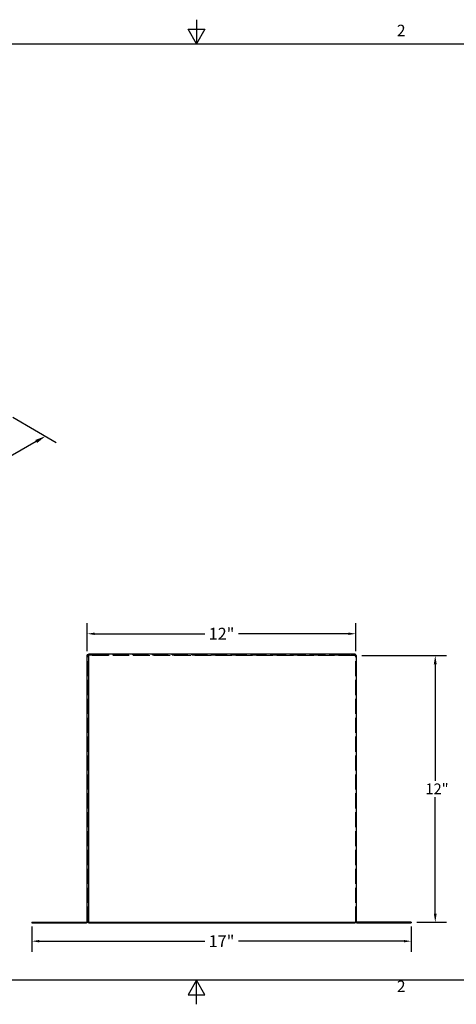
# Model space of a CAD drawing. Units: inches. Extents: x -4.4 to 67.6, y 1.4 to 45.5.
# Drawn here: x 23.6 to 43.2, y 1.4 to 45.5 of the extents above; entities that cross this region are included whole.
import ezdxf

# ---------------------------------------------------------------- set-up
doc = ezdxf.new("R2010")
doc.units = ezdxf.units.IN
doc.header["$LTSCALE"] = 4
doc.header["$MEASUREMENT"] = 0
doc.linetypes.add('DASHED', pattern=[0.2067, 0.1654, -0.0413])
for name, color, linetype, lineweight in [('Border (ANSI)', 7, 'Continuous', 25), ('Dimension (ANSI)', 5, 'Continuous', 25), ('Hidden (ANSI)', 7, 'DASHED', 5), ('Visible (ANSI)', 7, 'Continuous', 25)]:
    doc.layers.add(name, color=color, linetype=linetype, lineweight=lineweight)
doc.styles.add('Arial', font='arial.ttf')
doc.styles.add('Note Text (ANSI)', font='tahoma.ttf')
doc.dimstyles.new('Default (ANSI)', dxfattribs={"dimscale": 4, "dimtxt": 0.12, "dimasz": 0.098425, "dimexe": 0.125, "dimexo": 0.0625, "dimgap": 0.031496, "dimtad": 0, "dimtih": 1, "dimtoh": 1, "dimrnd": 1e-08, "dimzin": 4, "dimdsep": 46, "dimtxsty": 'Note Text (ANSI)', "dimcen": 0.09, "dimdle": 0.393701, "dimclrd": 256, "dimclre": 256, "dimclrt": 256, "dimadec": 0, "dimazin": 1, "dimtfac": 1, "dimtofl": 0, "dimtmove": 0, "dimatfit": 3, "dimfxl": 1, "dimtolj": 1, "dimtzin": 4, "dimlwd": -1, "dimlwe": -1, "dimarcsym": 0})
doc.dimstyles.new('Kyle dims', dxfattribs={"dimscale": 2.666667, "dimtxt": 0.2, "dimasz": 0.125, "dimexe": 0.18, "dimexo": 0.0625, "dimgap": 0.1, "dimtad": 0, "dimtih": 1, "dimtoh": 1, "dimzin": 0, "dimdsep": 46, "dimtxsty": 'Arial', "dimcen": 0.09, "dimclrd": 256, "dimclre": 256, "dimclrt": 256, "dimadec": 0, "dimazin": 0, "dimtfac": 1, "dimtofl": 0, "dimtmove": 0, "dimatfit": 3, "dimfxl": 1, "dimtolj": 1, "dimtzin": 0, "dimarcsym": 0})
doc.dimstyles.new('Kyle dims (3D)', dxfattribs={"dimscale": 2.666667, "dimtxt": 0.24, "dimasz": 0.18, "dimexe": 0.18, "dimexo": 0.0625, "dimgap": 0.1, "dimtad": 0, "dimtih": 1, "dimtoh": 1, "dimlfac": 1.25, "dimzin": 0, "dimdsep": 46, "dimtxsty": 'Arial', "dimcen": 0.09, "dimclrd": 256, "dimclre": 256, "dimclrt": 256, "dimadec": 0, "dimazin": 0, "dimtfac": 1, "dimtofl": 0, "dimtmove": 0, "dimatfit": 3, "dimfxl": 1, "dimtolj": 1, "dimtzin": 0, "dimarcsym": 0})

# ---------------------------------------------------------------- blocks, each defined once
blk = doc.blocks.new('Borders Default Border')
at = {"layer": 'Border (ANSI)', "flags": 128}
for points in [[(8.5, 10.63), (8.5, 10.38), (8.413, 10.53), (8.587, 10.53), (8.5, 10.38)], [(0.38, 0.62), (0.38, 10.38), (16.62, 10.38), (16.62, 0.62), (0.38, 0.62)], [(8.5, 0.37), (8.5, 0.62), (8.413, 0.47), (8.587, 0.47), (8.5, 0.62)]]:
    blk.add_lwpolyline(points, dxfattribs=at)
at = {"layer": 'Border (ANSI)', "char_height": 0.12, "attachment_point": 7, "style": 'Note Text (ANSI)'}
for insert in [(10.589, 10.42), (10.589, 0.46)]:
    blk.add_mtext('2', dxfattribs=dict(at, insert=insert))
blk = doc.blocks.new('*D21')
at = {"layer": 'Defpoints', "color": 0, "transparency": 16777216}
for p in [(38.719, 17.029), (41.194, 5.079), (42.269, 5.079)]:
    blk.add_point(p, dxfattribs=at)
at = {"layer": 'Dimension (ANSI)', "transparency": 16777216}
for p, q in [((38.969, 17.029), (42.769, 17.029)), ((42.269, 16.635), (42.269, 11.425)), ((42.269, 5.472), (42.269, 10.683)), ((41.444, 5.079), (42.769, 5.079))]:
    blk.add_line(p, q, dxfattribs=at)
for points in [[(42.203, 16.635), (42.334, 16.635), (42.269, 17.029)], [(42.203, 5.472), (42.334, 5.472), (42.269, 5.079)]]:
    blk.add_solid(points, dxfattribs=at)
at = {"layer": 'Dimension (ANSI)', "transparency": 16777216, "insert": (41.83, 11.299), "char_height": 0.48, "attachment_point": 1, "style": 'Note Text (ANSI)'}
blk.add_mtext('\\A1;\\fTahoma|b0|i0;12"', dxfattribs=at)
blk = doc.blocks.new('*D22')
at = {"layer": 'Defpoints', "color": 0, "transparency": 16777216}
for p in [(24.169, 5.054), (41.194, 5.054), (41.194, 4.233)]:
    blk.add_point(p, dxfattribs=at)
at = {"layer": 'Dimension (ANSI)', "lineweight": -2, "transparency": 16777216}
for p, q in [((24.169, 4.887), (24.169, 3.753)), ((41.194, 4.887), (41.194, 3.753)), ((24.502, 4.233), (31.926, 4.233)), ((40.86, 4.233), (33.437, 4.233))]:
    blk.add_line(p, q, dxfattribs=at)
at = {"layer": 'Dimension (ANSI)', "transparency": 16777216}
for points in [[(24.502, 4.288), (24.502, 4.177), (24.169, 4.233)], [(40.86, 4.288), (40.86, 4.177), (41.194, 4.233)]]:
    blk.add_solid(points, dxfattribs=at)
at = {"layer": 'Dimension (ANSI)', "transparency": 16777216, "insert": (32.681, 4.233), "char_height": 0.5333, "attachment_point": 5, "style": 'Arial'}
blk.add_mtext('\\A1;17"', dxfattribs=at)
blk = doc.blocks.new('*D23')
at = {"layer": 'Defpoints', "color": 0, "transparency": 16777216}
for p in [(38.704, 18.008), (26.658, 17.064), (38.704, 17.064)]:
    blk.add_point(p, dxfattribs=at)
at = {"layer": 'Dimension (ANSI)', "lineweight": -2, "transparency": 16777216}
for p, q in [((26.658, 17.231), (26.658, 18.488)), ((38.704, 17.231), (38.704, 18.488)), ((26.992, 18.008), (31.926, 18.008)), ((38.371, 18.008), (33.437, 18.008))]:
    blk.add_line(p, q, dxfattribs=at)
at = {"layer": 'Dimension (ANSI)', "transparency": 16777216}
for points in [[(26.992, 18.064), (26.992, 17.953), (26.658, 18.008)], [(38.371, 18.064), (38.371, 17.953), (38.704, 18.008)]]:
    blk.add_solid(points, dxfattribs=at)
at = {"layer": 'Dimension (ANSI)', "transparency": 16777216, "insert": (32.681, 18.008), "char_height": 0.5333, "attachment_point": 5, "style": 'Arial'}
blk.add_mtext('\\A1;12"', dxfattribs=at)
blk = doc.blocks.new('*D25')
at = {"layer": 'Defpoints', "color": 0, "transparency": 16777216}
for p in [(23.148, 27.805), (24.782, 26.862), (11.128, 20.865)]:
    blk.add_point(p, dxfattribs=at)
at = {"layer": 'Dimension (ANSI)', "lineweight": -2, "transparency": 16777216}
for p, q in [((23.315, 27.709), (25.262, 26.585)), ((24.366, 26.622), (19.624, 23.884)), ((13.177, 20.162), (17.918, 22.899)), ((11.294, 20.768), (13.241, 19.645))]:
    blk.add_line(p, q, dxfattribs=at)
at = {"layer": 'Dimension (ANSI)', "transparency": 16777216}
for points in [[(24.326, 26.691), (24.406, 26.553), (24.782, 26.862)], [(13.137, 20.231), (13.217, 20.092), (12.761, 19.922)]]:
    blk.add_solid(points, dxfattribs=at)
at = {"layer": 'Dimension (ANSI)', "transparency": 16777216, "insert": (18.771, 23.713), "char_height": 0.64, "attachment_point": 2, "style": 'Arial'}
blk.add_mtext('\\A1;17"', dxfattribs=at)

msp = doc.modelspace()

# ---------------------------------------------------------------- linework, layer by layer
at = {"layer": 'Hidden (ANSI)', "ltscale": 0.011804}
for p, q in [((26.644, 17.004), (26.669, 17.004)), ((27.144, 17.054), (27.144, 17.079)), ((38.219, 17.054), (38.219, 17.079)), ((38.719, 17.004), (38.694, 17.004))]:
    msp.add_line(p, q, dxfattribs=at)
at = {"layer": 'Hidden (ANSI)', "ltscale": 1.02374}
for p, q in [((26.669, 5.104), (26.669, 17.029)), ((38.694, 5.104), (38.694, 17.029))]:
    msp.add_line(p, q, dxfattribs=at)
at = {"layer": 'Hidden (ANSI)', "ltscale": 0.018599}
for p, q in [((26.694, 17.004), (26.669, 17.004)), ((26.694, 17.029), (26.694, 17.004)), ((38.669, 17.029), (38.669, 17.004)), ((38.694, 17.004), (38.669, 17.004))]:
    msp.add_line(p, q, dxfattribs=at)
at = {"layer": 'Hidden (ANSI)', "ltscale": 1.114119}
msp.add_line((38.669, 17.029), (26.694, 17.029), dxfattribs=at)
at = {"layer": 'Hidden (ANSI)', "ltscale": 1.069622}
msp.add_line((38.219, 17.079), (26.722, 17.079), dxfattribs=at)
at = {"layer": 'Hidden (ANSI)', "ltscale": 0.438802}
msp.add_line((26.722, 17.054), (27.644, 17.054), dxfattribs=at)
at = {"layer": 'Hidden (ANSI)', "ltscale": 0.002281}
for p, q in [((26.819, 17.104), (26.819, 17.099)), ((27.069, 17.104), (27.069, 17.099)), ((38.319, 17.104), (38.319, 17.099)), ((38.569, 17.104), (38.569, 17.099))]:
    msp.add_line(p, q, dxfattribs=at)
at = {"layer": 'Hidden (ANSI)', "ltscale": 0.186893}
for p, q in [((26.819, 17.099), (27.069, 17.099)), ((26.819, 17.069), (27.069, 17.069)), ((38.319, 17.099), (38.569, 17.099)), ((38.319, 17.069), (38.569, 17.069)), ((24.544, 5.069), (24.794, 5.069)), ((26.044, 5.069), (26.294, 5.069)), ((27.097, 5.069), (27.347, 5.069)), ((32.585, 5.069), (32.835, 5.069)), ((38.072, 5.069), (38.322, 5.069)), ((39.069, 5.069), (39.319, 5.069)), ((40.569, 5.069), (40.819, 5.069))]:
    msp.add_line(p, q, dxfattribs=at)
at = {"layer": 'Hidden (ANSI)', "ltscale": 0.004662}
for p, q in [((26.819, 17.079), (26.819, 17.069)), ((27.069, 17.079), (27.069, 17.069)), ((38.319, 17.079), (38.319, 17.069)), ((38.569, 17.079), (38.569, 17.069)), ((24.544, 5.079), (24.544, 5.069)), ((24.794, 5.079), (24.794, 5.069)), ((26.044, 5.079), (26.044, 5.069)), ((26.294, 5.079), (26.294, 5.069)), ((27.04, 5.079), (27.04, 5.069)), ((27.097, 5.079), (27.097, 5.069)), ((27.29, 5.079), (27.29, 5.069)), ((27.347, 5.079), (27.347, 5.069)), ((32.528, 5.079), (32.528, 5.069)), ((32.585, 5.079), (32.585, 5.069)), ((32.778, 5.079), (32.778, 5.069)), ((32.835, 5.079), (32.835, 5.069)), ((38.015, 5.079), (38.015, 5.069)), ((38.072, 5.079), (38.072, 5.069)), ((38.265, 5.079), (38.265, 5.069)), ((38.322, 5.079), (38.322, 5.069)), ((39.069, 5.079), (39.069, 5.069)), ((39.319, 5.079), (39.319, 5.069)), ((40.569, 5.079), (40.569, 5.069)), ((40.819, 5.079), (40.819, 5.069))]:
    msp.add_line(p, q, dxfattribs=at)
at = {"layer": 'Hidden (ANSI)', "ltscale": 1.065856}
msp.add_line((38.219, 17.054), (27.644, 17.054), dxfattribs=at)
at = {"layer": 'Hidden (ANSI)', "ltscale": 0.214178}
for p, q in [((38.669, 17.079), (38.219, 17.079)), ((38.219, 17.054), (38.669, 17.054))]:
    msp.add_line(p, q, dxfattribs=at)
at = {"layer": 'Hidden (ANSI)', "ltscale": 0.013364}
msp.add_line((26.694, 5.079), (26.722, 5.079), dxfattribs=at)
at = {"layer": 'Hidden (ANSI)', "ltscale": 0.058903}
for p, q in [((27.04, 5.069), (27.097, 5.069)), ((32.528, 5.069), (32.585, 5.069)), ((38.015, 5.069), (38.072, 5.069))]:
    msp.add_line(p, q, dxfattribs=at)
at = {"layer": 'Visible (ANSI)'}
for p, q in [((26.644, 17.029), (26.694, 17.029)), ((26.644, 17.029), (26.644, 5.104)), ((26.722, 17.079), (26.694, 17.079)), ((26.694, 17.054), (26.694, 17.029)), ((26.694, 17.054), (26.722, 17.054)), ((26.722, 17.104), (38.669, 17.104)), ((26.722, 17.104), (26.722, 17.054)), ((26.722, 5.104), (26.722, 17.054)), ((38.669, 17.054), (38.669, 17.104)), ((38.669, 17.029), (38.669, 17.054)), ((38.669, 17.029), (38.719, 17.029)), ((38.719, 17.029), (38.719, 5.104)), ((24.169, 5.079), (26.619, 5.079)), ((24.169, 5.079), (24.169, 5.054)), ((24.169, 5.054), (26.619, 5.054)), ((26.694, 5.104), (26.644, 5.104)), ((26.694, 5.104), (26.694, 5.054)), ((26.722, 5.054), (26.694, 5.054)), ((26.722, 5.104), (26.722, 5.079)), ((26.722, 5.079), (38.669, 5.079)), ((26.722, 5.079), (26.722, 5.054)), ((26.722, 5.054), (38.669, 5.054)), ((38.719, 5.104), (38.669, 5.104)), ((38.669, 5.104), (38.669, 5.079)), ((38.669, 5.079), (38.669, 5.054)), ((41.194, 5.079), (38.744, 5.079)), ((38.744, 5.054), (41.194, 5.054)), ((41.194, 5.079), (41.194, 5.054))]:
    msp.add_line(p, q, dxfattribs=at)
for centre, radius, start, end in [((26.694, 17.029), 0.05, 90, 180), ((26.694, 17.029), 0.025, 90, 180), ((38.669, 17.029), 0.05, 0, 90), ((38.669, 17.029), 0.025, 0, 90), ((26.619, 5.104), 0.05, 270, 0), ((26.619, 5.104), 0.025, 270, 0), ((38.744, 5.104), 0.05, 180, 270), ((38.744, 5.104), 0.025, 180, 270)]:
    msp.add_arc(centre, radius, start, end, dxfattribs=at)

# ---------------------------------------------------------------- block references
at = {"layer": 'Defpoints', "xscale": 4.3, "yscale": 4.3, "zscale": 4.3}
msp.add_blockref('Borders Default Border', (-4.986, -0.186), dxfattribs=at)

# ---------------------------------------------------------------- dimensions: what is measured, and where the dimension line sits
at = {"layer": 'Dimension (ANSI)'}
dim = msp.add_linear_dim(base=(24.782, 26.862), p1=(11.128, 20.865), p2=(23.148, 27.805), angle=210, dimstyle='Kyle dims (3D)', override={"dimdec": 0, "dimpost": '"'}, dxfattribs=at)
dim.commit()
dim.dimension.update_dxf_attribs({"geometry": '*D25', "text_midpoint": (18.771, 23.392)})
for base, p1, p2, picture, middle in [((38.704, 18.008), (26.658, 17.064), (38.704, 17.064), '*D23', (32.681, 18.008)), ((41.194, 4.233), (24.169, 5.054), (41.194, 5.054), '*D22', (32.681, 4.233))]:
    dim = msp.add_linear_dim(base=base, p1=p1, p2=p2, dimstyle='Kyle dims', override={"dimdec": 0, "dimpost": '"'}, dxfattribs=at)
    dim.commit()
    dim.dimension.update_dxf_attribs({"geometry": picture, "text_midpoint": middle})
dim = msp.add_linear_dim(base=(42.269, 5.079), p1=(38.719, 17.029), p2=(41.194, 5.079), angle=90, text='\\fTahoma|b0|i0;<>"', dimstyle='Default (ANSI)', override={"dimdec": 0, "dimtdec": 0, "dimatfit": 1}, dxfattribs=at)
dim.commit()
dim.dimension.update_dxf_attribs({"geometry": '*D21', "text_midpoint": (42.269, 11.054)})

doc.saveas('drawing.dxf')
